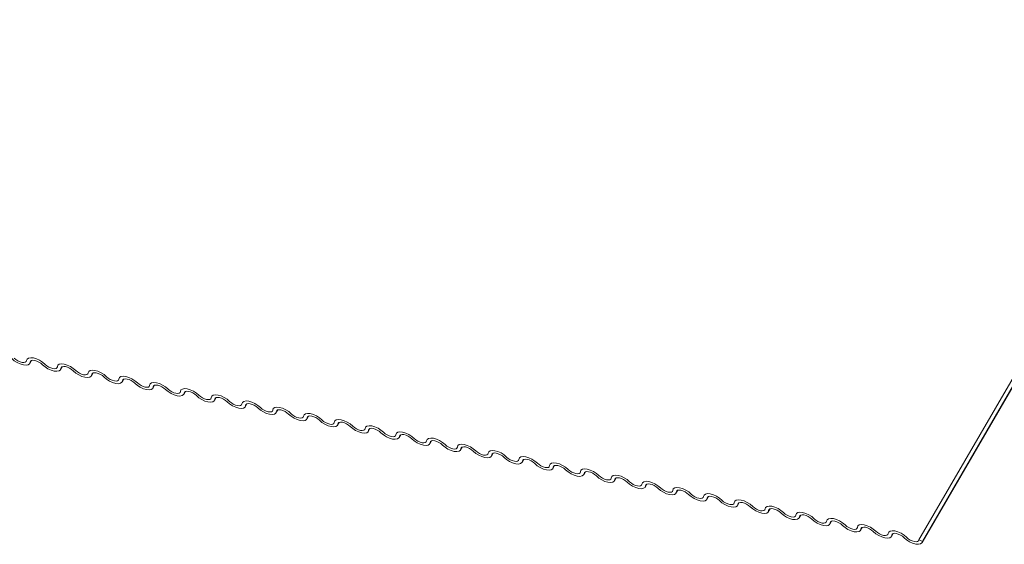
# Model space of a CAD drawing. Units: millimetres. Extents: x -23272466 to 44913, y -22484634 to 188.
# Drawn here: x -23270829 to -23270820, y -22483404 to -22483399 of the extents above; entities that cross this region are included whole.
import ezdxf

# ---------------------------------------------------------------- set-up
doc = ezdxf.new("R2010")
doc.units = ezdxf.units.MM
doc.layers.add('KEYLITE FLASHING', color=7, linetype='Continuous', lineweight=18)
doc.layers.add('KEYLITE TEXT', color=7, linetype='Continuous', lineweight=18, true_color=0x3b3b3b)

# ---------------------------------------------------------------- blocks, each defined once
blk = doc.blocks.new('TRF flashing icone')
at = {"layer": 'KEYLITE FLASHING', "color": 251, "linetype": 'Continuous', "lineweight": 13, "true_color": 0x636466}
for p, q in [((-6692.7868, -1213.409), (-6695.2843, -1217.7109)), ((-6695.2574, -1217.7344), (-6692.7599, -1213.4326)), ((-6692.7569, -1213.4223), (-6695.2544, -1217.7242)), ((-6702.634, -1216.2525), (-6702.6199, -1216.2282)), ((-6702.6241, -1216.2303), (-6702.631, -1216.2423)), ((-6702.3796, -1216.3036), (-6702.3655, -1216.2793)), ((-6702.3697, -1216.2814), (-6702.3767, -1216.2934)), ((-6702.1253, -1216.3547), (-6702.1112, -1216.3304)), ((-6702.1154, -1216.3325), (-6702.1223, -1216.3445)), ((-6701.8709, -1216.4058), (-6701.8568, -1216.3815)), ((-6701.861, -1216.3836), (-6701.8679, -1216.3956)), ((-6701.6165, -1216.4569), (-6701.6024, -1216.4326)), ((-6701.6066, -1216.4347), (-6701.6136, -1216.4467)), ((-6701.3622, -1216.508), (-6701.3481, -1216.4837)), ((-6701.3523, -1216.4858), (-6701.3592, -1216.4978)), ((-6701.1078, -1216.5591), (-6701.0937, -1216.5349)), ((-6701.0979, -1216.5369), (-6701.1048, -1216.5489)), ((-6700.8534, -1216.6102), (-6700.8393, -1216.586)), ((-6700.8435, -1216.588), (-6700.8505, -1216.6)), ((-6700.5991, -1216.6613), (-6700.585, -1216.6371)), ((-6700.5892, -1216.6391), (-6700.5961, -1216.6511)), ((-6700.3447, -1216.7124), (-6700.3306, -1216.6882)), ((-6700.3348, -1216.6902), (-6700.3417, -1216.7022)), ((-6700.0903, -1216.7635), (-6700.0762, -1216.7393)), ((-6700.0804, -1216.7413), (-6700.0874, -1216.7533)), ((-6699.836, -1216.8146), (-6699.8219, -1216.7904)), ((-6699.8261, -1216.7924), (-6699.833, -1216.8044)), ((-6699.5816, -1216.8657), (-6699.5675, -1216.8415)), ((-6699.5717, -1216.8435), (-6699.5786, -1216.8555)), ((-6699.3272, -1216.9168), (-6699.3131, -1216.8926)), ((-6699.3173, -1216.8946), (-6699.3243, -1216.9066)), ((-6699.0729, -1216.9679), (-6699.0588, -1216.9437)), ((-6699.063, -1216.9457), (-6699.0699, -1216.9577)), ((-6698.8185, -1217.019), (-6698.8044, -1216.9948)), ((-6698.8086, -1216.9968), (-6698.8155, -1217.0088)), ((-6698.5641, -1217.0701), (-6698.55, -1217.0459)), ((-6698.5542, -1217.0479), (-6698.5612, -1217.0599)), ((-6698.3098, -1217.1212), (-6698.2957, -1217.097)), ((-6698.2999, -1217.099), (-6698.3068, -1217.111)), ((-6698.0554, -1217.1723), (-6698.0413, -1217.1481)), ((-6698.0455, -1217.1501), (-6698.0524, -1217.1621)), ((-6697.801, -1217.2234), (-6697.7869, -1217.1992)), ((-6697.7911, -1217.2012), (-6697.7981, -1217.2132)), ((-6697.5467, -1217.2745), (-6697.5326, -1217.2503)), ((-6697.5368, -1217.2523), (-6697.5437, -1217.2643)), ((-6697.2923, -1217.3256), (-6697.2782, -1217.3014)), ((-6697.2824, -1217.3034), (-6697.2893, -1217.3154)), ((-6697.0379, -1217.3767), (-6697.0238, -1217.3525)), ((-6697.028, -1217.3545), (-6697.035, -1217.3665)), ((-6696.7836, -1217.4278), (-6696.7695, -1217.4036)), ((-6696.7737, -1217.4056), (-6696.7806, -1217.4176)), ((-6696.5292, -1217.4789), (-6696.5151, -1217.4547)), ((-6696.5193, -1217.4567), (-6696.5262, -1217.4687)), ((-6696.2748, -1217.53), (-6696.2607, -1217.5058)), ((-6696.2649, -1217.5079), (-6696.2719, -1217.5198)), ((-6696.0205, -1217.5811), (-6696.0064, -1217.5569)), ((-6696.0106, -1217.559), (-6696.0175, -1217.5709)), ((-6695.7661, -1217.6322), (-6695.752, -1217.608)), ((-6695.7562, -1217.6101), (-6695.7631, -1217.622)), ((-6695.5117, -1217.6833), (-6695.4976, -1217.6591)), ((-6695.5018, -1217.6612), (-6695.5088, -1217.6731)), ((-6695.2843, -1217.7109), (-6695.2544, -1217.7242))]:
    blk.add_line(p, q, dxfattribs=at)
at = {"layer": 'KEYLITE FLASHING', "color": 251, "linetype": 'Continuous', "lineweight": 13, "true_color": 0x636466, "flags": 128}
for points in [[(-6702.631, -1216.2423), (-6702.6356, -1216.2549), (-6702.6472, -1216.2631), (-6702.665, -1216.2662), (-6702.6874, -1216.264), (-6702.7126, -1216.2567), (-6702.7384, -1216.2448), (-6702.7628, -1216.2293), (-6702.7836, -1216.2116)], [(-6702.7626, -1216.2085), (-6702.7487, -1216.2203), (-6702.7325, -1216.2306), (-6702.7153, -1216.2385), (-6702.6985, -1216.2434), (-6702.6835, -1216.2449), (-6702.6717, -1216.2428), (-6702.6639, -1216.2373), (-6702.6609, -1216.2289)], [(-6702.6609, -1216.2289), (-6702.6563, -1216.2163), (-6702.6447, -1216.2081), (-6702.6269, -1216.2049), (-6702.6045, -1216.2071), (-6702.5793, -1216.2145), (-6702.5535, -1216.2264), (-6702.5291, -1216.2419), (-6702.5083, -1216.2596)], [(-6702.5293, -1216.2627), (-6702.5432, -1216.2509), (-6702.5594, -1216.2406), (-6702.5766, -1216.2326), (-6702.5934, -1216.2277), (-6702.6084, -1216.2263), (-6702.6202, -1216.2284), (-6702.628, -1216.2338), (-6702.631, -1216.2423)], [(-6702.3767, -1216.2934), (-6702.3812, -1216.306), (-6702.3929, -1216.3142), (-6702.4106, -1216.3173), (-6702.433, -1216.3151), (-6702.4582, -1216.3078), (-6702.4841, -1216.2959), (-6702.5084, -1216.2804), (-6702.5293, -1216.2627)], [(-6702.5083, -1216.2596), (-6702.4944, -1216.2714), (-6702.4781, -1216.2817), (-6702.4609, -1216.2896), (-6702.4441, -1216.2945), (-6702.4292, -1216.296), (-6702.4173, -1216.2939), (-6702.4096, -1216.2884), (-6702.4065, -1216.28)], [(-6702.4065, -1216.28), (-6702.402, -1216.2674), (-6702.3903, -1216.2592), (-6702.3725, -1216.256), (-6702.3501, -1216.2582), (-6702.3249, -1216.2656), (-6702.2991, -1216.2775), (-6702.2747, -1216.293), (-6702.2539, -1216.3107)], [(-6702.2749, -1216.3138), (-6702.2888, -1216.302), (-6702.305, -1216.2917), (-6702.3223, -1216.2837), (-6702.3391, -1216.2788), (-6702.354, -1216.2774), (-6702.3659, -1216.2795), (-6702.3736, -1216.2849), (-6702.3767, -1216.2934)], [(-6702.1223, -1216.3445), (-6702.1268, -1216.3571), (-6702.1385, -1216.3653), (-6702.1563, -1216.3684), (-6702.1787, -1216.3662), (-6702.2039, -1216.3589), (-6702.2297, -1216.347), (-6702.2541, -1216.3315), (-6702.2749, -1216.3138)], [(-6702.2539, -1216.3107), (-6702.24, -1216.3225), (-6702.2238, -1216.3328), (-6702.2065, -1216.3407), (-6702.1897, -1216.3456), (-6702.1748, -1216.3471), (-6702.163, -1216.345), (-6702.1552, -1216.3395), (-6702.1522, -1216.3311)], [(-6702.1522, -1216.3311), (-6702.1476, -1216.3185), (-6702.136, -1216.3103), (-6702.1182, -1216.3071), (-6702.0958, -1216.3093), (-6702.0706, -1216.3167), (-6702.0447, -1216.3286), (-6702.0204, -1216.3441), (-6701.9995, -1216.3618)], [(-6702.0205, -1216.3649), (-6702.0344, -1216.3531), (-6702.0507, -1216.3428), (-6702.0679, -1216.3349), (-6702.0847, -1216.3299), (-6702.0996, -1216.3285), (-6702.1115, -1216.3306), (-6702.1193, -1216.3361), (-6702.1223, -1216.3445)], [(-6701.8679, -1216.3956), (-6701.8725, -1216.4082), (-6701.8841, -1216.4164), (-6701.9019, -1216.4195), (-6701.9243, -1216.4173), (-6701.9495, -1216.41), (-6701.9753, -1216.3981), (-6701.9997, -1216.3826), (-6702.0205, -1216.3649)], [(-6701.9995, -1216.3618), (-6701.9856, -1216.3736), (-6701.9694, -1216.3839), (-6701.9522, -1216.3918), (-6701.9354, -1216.3967), (-6701.9204, -1216.3982), (-6701.9086, -1216.3961), (-6701.9008, -1216.3906), (-6701.8978, -1216.3822)], [(-6701.8978, -1216.3822), (-6701.8932, -1216.3696), (-6701.8816, -1216.3614), (-6701.8638, -1216.3582), (-6701.8414, -1216.3604), (-6701.8162, -1216.3678), (-6701.7904, -1216.3797), (-6701.766, -1216.3952), (-6701.7452, -1216.4129)], [(-6701.7662, -1216.416), (-6701.7801, -1216.4042), (-6701.7963, -1216.3939), (-6701.8135, -1216.386), (-6701.8303, -1216.381), (-6701.8453, -1216.3796), (-6701.8571, -1216.3817), (-6701.8649, -1216.3872), (-6701.8679, -1216.3956)], [(-6701.6136, -1216.4467), (-6701.6181, -1216.4593), (-6701.6298, -1216.4675), (-6701.6475, -1216.4706), (-6701.6699, -1216.4684), (-6701.6951, -1216.4611), (-6701.721, -1216.4492), (-6701.7453, -1216.4337), (-6701.7662, -1216.416)], [(-6701.7452, -1216.4129), (-6701.7313, -1216.4247), (-6701.715, -1216.435), (-6701.6978, -1216.4429), (-6701.681, -1216.4478), (-6701.6661, -1216.4493), (-6701.6542, -1216.4472), (-6701.6465, -1216.4417), (-6701.6434, -1216.4333)], [(-6701.6434, -1216.4333), (-6701.6389, -1216.4207), (-6701.6272, -1216.4125), (-6701.6094, -1216.4093), (-6701.587, -1216.4115), (-6701.5618, -1216.4189), (-6701.536, -1216.4308), (-6701.5116, -1216.4463), (-6701.4908, -1216.464)], [(-6701.5118, -1216.4671), (-6701.5257, -1216.4553), (-6701.5419, -1216.445), (-6701.5592, -1216.4371), (-6701.576, -1216.4321), (-6701.5909, -1216.4307), (-6701.6028, -1216.4328), (-6701.6105, -1216.4383), (-6701.6136, -1216.4467)], [(-6701.3592, -1216.4978), (-6701.3637, -1216.5104), (-6701.3754, -1216.5186), (-6701.3932, -1216.5217), (-6701.4156, -1216.5195), (-6701.4408, -1216.5122), (-6701.4666, -1216.5003), (-6701.491, -1216.4848), (-6701.5118, -1216.4671)], [(-6701.4908, -1216.464), (-6701.4769, -1216.4758), (-6701.4607, -1216.4861), (-6701.4434, -1216.494), (-6701.4266, -1216.4989), (-6701.4117, -1216.5004), (-6701.3999, -1216.4983), (-6701.3921, -1216.4928), (-6701.3891, -1216.4844)], [(-6701.3891, -1216.4844), (-6701.3845, -1216.4718), (-6701.3729, -1216.4636), (-6701.3551, -1216.4604), (-6701.3327, -1216.4626), (-6701.3075, -1216.47), (-6701.2816, -1216.4819), (-6701.2573, -1216.4974), (-6701.2364, -1216.5151)], [(-6701.2574, -1216.5182), (-6701.2713, -1216.5064), (-6701.2876, -1216.4961), (-6701.3048, -1216.4882), (-6701.3216, -1216.4832), (-6701.3365, -1216.4818), (-6701.3484, -1216.4839), (-6701.3562, -1216.4894), (-6701.3592, -1216.4978)], [(-6701.1048, -1216.5489), (-6701.1094, -1216.5615), (-6701.121, -1216.5697), (-6701.1388, -1216.5728), (-6701.1612, -1216.5706), (-6701.1864, -1216.5633), (-6701.2122, -1216.5514), (-6701.2366, -1216.5359), (-6701.2574, -1216.5182)], [(-6701.2364, -1216.5151), (-6701.2225, -1216.5269), (-6701.2063, -1216.5372), (-6701.1891, -1216.5451), (-6701.1723, -1216.55), (-6701.1573, -1216.5515), (-6701.1455, -1216.5494), (-6701.1377, -1216.5439), (-6701.1347, -1216.5355)], [(-6701.1347, -1216.5355), (-6701.1301, -1216.5229), (-6701.1185, -1216.5147), (-6701.1007, -1216.5115), (-6701.0783, -1216.5137), (-6701.0531, -1216.5211), (-6701.0273, -1216.533), (-6701.0029, -1216.5485), (-6700.9821, -1216.5662)], [(-6701.0031, -1216.5693), (-6701.017, -1216.5575), (-6701.0332, -1216.5472), (-6701.0504, -1216.5393), (-6701.0672, -1216.5343), (-6701.0822, -1216.5329), (-6701.094, -1216.535), (-6701.1018, -1216.5405), (-6701.1048, -1216.5489)], [(-6700.8803, -1216.5866), (-6700.8758, -1216.574), (-6700.8641, -1216.5658), (-6700.8463, -1216.5626), (-6700.8239, -1216.5648), (-6700.7987, -1216.5722), (-6700.7729, -1216.5841), (-6700.7485, -1216.5996), (-6700.7277, -1216.6173)], [(-6700.8505, -1216.6), (-6700.855, -1216.6126), (-6700.8667, -1216.6208), (-6700.8844, -1216.6239), (-6700.9068, -1216.6217), (-6700.932, -1216.6144), (-6700.9579, -1216.6025), (-6700.9822, -1216.587), (-6701.0031, -1216.5693)], [(-6700.9821, -1216.5662), (-6700.9682, -1216.578), (-6700.9519, -1216.5883), (-6700.9347, -1216.5962), (-6700.9179, -1216.6011), (-6700.903, -1216.6026), (-6700.8911, -1216.6005), (-6700.8834, -1216.595), (-6700.8803, -1216.5866)], [(-6700.7487, -1216.6204), (-6700.7626, -1216.6086), (-6700.7788, -1216.5983), (-6700.7961, -1216.5904), (-6700.8129, -1216.5855), (-6700.8278, -1216.584), (-6700.8397, -1216.5861), (-6700.8474, -1216.5916), (-6700.8505, -1216.6)], [(-6700.5961, -1216.6511), (-6700.6006, -1216.6637), (-6700.6123, -1216.6719), (-6700.6301, -1216.675), (-6700.6525, -1216.6728), (-6700.6777, -1216.6655), (-6700.7035, -1216.6536), (-6700.7279, -1216.6381), (-6700.7487, -1216.6204)], [(-6700.7277, -1216.6173), (-6700.7138, -1216.6291), (-6700.6976, -1216.6394), (-6700.6803, -1216.6473), (-6700.6635, -1216.6522), (-6700.6486, -1216.6537), (-6700.6368, -1216.6516), (-6700.629, -1216.6461), (-6700.626, -1216.6377)], [(-6700.626, -1216.6377), (-6700.6214, -1216.6251), (-6700.6098, -1216.6169), (-6700.592, -1216.6137), (-6700.5696, -1216.616), (-6700.5444, -1216.6233), (-6700.5185, -1216.6352), (-6700.4942, -1216.6507), (-6700.4733, -1216.6684)], [(-6700.4943, -1216.6715), (-6700.5082, -1216.6597), (-6700.5245, -1216.6494), (-6700.5417, -1216.6415), (-6700.5585, -1216.6366), (-6700.5734, -1216.6351), (-6700.5853, -1216.6372), (-6700.5931, -1216.6427), (-6700.5961, -1216.6511)], [(-6700.3417, -1216.7022), (-6700.3463, -1216.7148), (-6700.3579, -1216.723), (-6700.3757, -1216.7261), (-6700.3981, -1216.7239), (-6700.4233, -1216.7166), (-6700.4491, -1216.7047), (-6700.4735, -1216.6892), (-6700.4943, -1216.6715)], [(-6700.4733, -1216.6684), (-6700.4594, -1216.6802), (-6700.4432, -1216.6905), (-6700.426, -1216.6984), (-6700.4092, -1216.7033), (-6700.3942, -1216.7048), (-6700.3824, -1216.7027), (-6700.3746, -1216.6972), (-6700.3716, -1216.6888)], [(-6700.3716, -1216.6888), (-6700.367, -1216.6762), (-6700.3554, -1216.668), (-6700.3376, -1216.6649), (-6700.3152, -1216.6671), (-6700.29, -1216.6744), (-6700.2642, -1216.6863), (-6700.2398, -1216.7018), (-6700.219, -1216.7195)], [(-6700.24, -1216.7226), (-6700.2539, -1216.7108), (-6700.2701, -1216.7005), (-6700.2873, -1216.6926), (-6700.3041, -1216.6877), (-6700.3191, -1216.6862), (-6700.3309, -1216.6883), (-6700.3387, -1216.6938), (-6700.3417, -1216.7022)], [(-6700.0874, -1216.7533), (-6700.0919, -1216.7659), (-6700.1036, -1216.7741), (-6700.1213, -1216.7772), (-6700.1437, -1216.775), (-6700.1689, -1216.7677), (-6700.1948, -1216.7558), (-6700.2191, -1216.7403), (-6700.24, -1216.7226)], [(-6700.219, -1216.7195), (-6700.2051, -1216.7313), (-6700.1888, -1216.7416), (-6700.1716, -1216.7495), (-6700.1548, -1216.7544), (-6700.1399, -1216.7559), (-6700.128, -1216.7538), (-6700.1203, -1216.7483), (-6700.1172, -1216.7399)], [(-6700.1172, -1216.7399), (-6700.1127, -1216.7273), (-6700.101, -1216.7191), (-6700.0832, -1216.716), (-6700.0608, -1216.7182), (-6700.0356, -1216.7255), (-6700.0098, -1216.7374), (-6699.9854, -1216.7529), (-6699.9646, -1216.7706)], [(-6699.9856, -1216.7737), (-6699.9995, -1216.7619), (-6700.0157, -1216.7516), (-6700.033, -1216.7437), (-6700.0498, -1216.7388), (-6700.0647, -1216.7373), (-6700.0766, -1216.7394), (-6700.0843, -1216.7449), (-6700.0874, -1216.7533)], [(-6699.833, -1216.8044), (-6699.8375, -1216.817), (-6699.8492, -1216.8252), (-6699.867, -1216.8283), (-6699.8894, -1216.8261), (-6699.9146, -1216.8188), (-6699.9404, -1216.8069), (-6699.9648, -1216.7914), (-6699.9856, -1216.7737)], [(-6699.9646, -1216.7706), (-6699.9507, -1216.7824), (-6699.9345, -1216.7927), (-6699.9172, -1216.8006), (-6699.9004, -1216.8055), (-6699.8855, -1216.807), (-6699.8737, -1216.8049), (-6699.8659, -1216.7994), (-6699.8629, -1216.791)], [(-6699.8629, -1216.791), (-6699.8583, -1216.7784), (-6699.8467, -1216.7702), (-6699.8289, -1216.7671), (-6699.8065, -1216.7693), (-6699.7813, -1216.7766), (-6699.7554, -1216.7885), (-6699.7311, -1216.804), (-6699.7102, -1216.8217)], [(-6699.7312, -1216.8248), (-6699.7451, -1216.813), (-6699.7614, -1216.8027), (-6699.7786, -1216.7948), (-6699.7954, -1216.7899), (-6699.8103, -1216.7884), (-6699.8222, -1216.7905), (-6699.83, -1216.796), (-6699.833, -1216.8044)], [(-6699.5786, -1216.8555), (-6699.5832, -1216.8681), (-6699.5948, -1216.8763), (-6699.6126, -1216.8794), (-6699.635, -1216.8772), (-6699.6602, -1216.8699), (-6699.686, -1216.858), (-6699.7104, -1216.8425), (-6699.7312, -1216.8248)], [(-6699.7102, -1216.8217), (-6699.6963, -1216.8335), (-6699.6801, -1216.8438), (-6699.6629, -1216.8517), (-6699.6461, -1216.8566), (-6699.6311, -1216.8581), (-6699.6193, -1216.856), (-6699.6115, -1216.8505), (-6699.6085, -1216.8421)], [(-6699.6085, -1216.8421), (-6699.6039, -1216.8295), (-6699.5923, -1216.8213), (-6699.5745, -1216.8182), (-6699.5521, -1216.8204), (-6699.5269, -1216.8277), (-6699.5011, -1216.8396), (-6699.4767, -1216.8551), (-6699.4559, -1216.8728)], [(-6699.4769, -1216.8759), (-6699.4908, -1216.8641), (-6699.507, -1216.8538), (-6699.5242, -1216.8459), (-6699.541, -1216.841), (-6699.556, -1216.8395), (-6699.5678, -1216.8416), (-6699.5756, -1216.8471), (-6699.5786, -1216.8555)], [(-6699.3243, -1216.9066), (-6699.3288, -1216.9192), (-6699.3405, -1216.9274), (-6699.3582, -1216.9305), (-6699.3806, -1216.9283), (-6699.4058, -1216.921), (-6699.4317, -1216.9091), (-6699.456, -1216.8936), (-6699.4769, -1216.8759)], [(-6699.4559, -1216.8728), (-6699.442, -1216.8846), (-6699.4257, -1216.8949), (-6699.4085, -1216.9028), (-6699.3917, -1216.9077), (-6699.3768, -1216.9092), (-6699.3649, -1216.9071), (-6699.3572, -1216.9016), (-6699.3541, -1216.8932)], [(-6699.3541, -1216.8932), (-6699.3496, -1216.8806), (-6699.3379, -1216.8724), (-6699.3201, -1216.8693), (-6699.2977, -1216.8715), (-6699.2725, -1216.8788), (-6699.2467, -1216.8907), (-6699.2223, -1216.9062), (-6699.2015, -1216.9239)], [(-6699.2225, -1216.927), (-6699.2364, -1216.9152), (-6699.2526, -1216.9049), (-6699.2699, -1216.897), (-6699.2867, -1216.8921), (-6699.3016, -1216.8906), (-6699.3135, -1216.8927), (-6699.3212, -1216.8982), (-6699.3243, -1216.9066)], [(-6699.0699, -1216.9577), (-6699.0744, -1216.9703), (-6699.0861, -1216.9785), (-6699.1039, -1216.9817), (-6699.1263, -1216.9794), (-6699.1515, -1216.9721), (-6699.1773, -1216.9602), (-6699.2017, -1216.9447), (-6699.2225, -1216.927)], [(-6699.2015, -1216.9239), (-6699.1876, -1216.9357), (-6699.1714, -1216.946), (-6699.1541, -1216.9539), (-6699.1373, -1216.9588), (-6699.1224, -1216.9603), (-6699.1106, -1216.9582), (-6699.1028, -1216.9527), (-6699.0998, -1216.9443)], [(-6699.0998, -1216.9443), (-6699.0952, -1216.9317), (-6699.0836, -1216.9235), (-6699.0658, -1216.9204), (-6699.0434, -1216.9226), (-6699.0182, -1216.9299), (-6698.9923, -1216.9418), (-6698.968, -1216.9573), (-6698.9471, -1216.975)], [(-6698.9681, -1216.9781), (-6698.982, -1216.9663), (-6698.9983, -1216.956), (-6699.0155, -1216.9481), (-6699.0323, -1216.9432), (-6699.0472, -1216.9417), (-6699.0591, -1216.9438), (-6699.0669, -1216.9493), (-6699.0699, -1216.9577)], [(-6698.8454, -1216.9954), (-6698.8408, -1216.9828), (-6698.8292, -1216.9746), (-6698.8114, -1216.9715), (-6698.789, -1216.9737), (-6698.7638, -1216.981), (-6698.738, -1216.9929), (-6698.7136, -1217.0084), (-6698.6928, -1217.0261)], [(-6698.8155, -1217.0088), (-6698.8201, -1217.0214), (-6698.8317, -1217.0296), (-6698.8495, -1217.0328), (-6698.8719, -1217.0305), (-6698.8971, -1217.0232), (-6698.9229, -1217.0113), (-6698.9473, -1216.9958), (-6698.9681, -1216.9781)], [(-6698.9471, -1216.975), (-6698.9332, -1216.9868), (-6698.917, -1216.9971), (-6698.8998, -1217.005), (-6698.883, -1217.0099), (-6698.868, -1217.0114), (-6698.8562, -1217.0093), (-6698.8484, -1217.0038), (-6698.8454, -1216.9954)], [(-6698.7138, -1217.0292), (-6698.7277, -1217.0174), (-6698.7439, -1217.0071), (-6698.7611, -1216.9992), (-6698.7779, -1216.9943), (-6698.7929, -1216.9928), (-6698.8047, -1216.9949), (-6698.8125, -1217.0004), (-6698.8155, -1217.0088)], [(-6698.5612, -1217.0599), (-6698.5657, -1217.0725), (-6698.5774, -1217.0807), (-6698.5951, -1217.0839), (-6698.6175, -1217.0817), (-6698.6427, -1217.0743), (-6698.6686, -1217.0624), (-6698.6929, -1217.0469), (-6698.7138, -1217.0292)], [(-6698.6928, -1217.0261), (-6698.6789, -1217.0379), (-6698.6626, -1217.0482), (-6698.6454, -1217.0561), (-6698.6286, -1217.061), (-6698.6137, -1217.0625), (-6698.6018, -1217.0604), (-6698.5941, -1217.0549), (-6698.591, -1217.0465)], [(-6698.591, -1217.0465), (-6698.5865, -1217.0339), (-6698.5748, -1217.0257), (-6698.557, -1217.0226), (-6698.5346, -1217.0248), (-6698.5094, -1217.0321), (-6698.4836, -1217.044), (-6698.4592, -1217.0595), (-6698.4384, -1217.0772)], [(-6698.4594, -1217.0803), (-6698.4733, -1217.0685), (-6698.4895, -1217.0582), (-6698.5068, -1217.0503), (-6698.5236, -1217.0454), (-6698.5385, -1217.0439), (-6698.5504, -1217.046), (-6698.5581, -1217.0515), (-6698.5612, -1217.0599)], [(-6698.3068, -1217.111), (-6698.3113, -1217.1236), (-6698.323, -1217.1318), (-6698.3408, -1217.135), (-6698.3632, -1217.1328), (-6698.3884, -1217.1254), (-6698.4142, -1217.1135), (-6698.4386, -1217.098), (-6698.4594, -1217.0803)], [(-6698.4384, -1217.0772), (-6698.4245, -1217.089), (-6698.4083, -1217.0993), (-6698.391, -1217.1072), (-6698.3742, -1217.1122), (-6698.3593, -1217.1136), (-6698.3475, -1217.1115), (-6698.3397, -1217.106), (-6698.3367, -1217.0976)], [(-6698.3367, -1217.0976), (-6698.3321, -1217.085), (-6698.3205, -1217.0768), (-6698.3027, -1217.0737), (-6698.2803, -1217.0759), (-6698.2551, -1217.0832), (-6698.2292, -1217.0951), (-6698.2049, -1217.1106), (-6698.184, -1217.1283)], [(-6698.205, -1217.1314), (-6698.2189, -1217.1196), (-6698.2352, -1217.1093), (-6698.2524, -1217.1014), (-6698.2692, -1217.0965), (-6698.2841, -1217.095), (-6698.296, -1217.0971), (-6698.3038, -1217.1026), (-6698.3068, -1217.111)], [(-6698.0524, -1217.1621), (-6698.057, -1217.1747), (-6698.0686, -1217.1829), (-6698.0864, -1217.1861), (-6698.1088, -1217.1839), (-6698.134, -1217.1765), (-6698.1598, -1217.1646), (-6698.1842, -1217.1491), (-6698.205, -1217.1314)], [(-6698.184, -1217.1283), (-6698.1701, -1217.1401), (-6698.1539, -1217.1504), (-6698.1367, -1217.1583), (-6698.1199, -1217.1633), (-6698.1049, -1217.1647), (-6698.0931, -1217.1626), (-6698.0853, -1217.1571), (-6698.0823, -1217.1487)], [(-6698.0823, -1217.1487), (-6698.0777, -1217.1361), (-6698.0661, -1217.1279), (-6698.0483, -1217.1248), (-6698.0259, -1217.127), (-6698.0007, -1217.1343), (-6697.9749, -1217.1462), (-6697.9505, -1217.1617), (-6697.9297, -1217.1794)], [(-6697.9507, -1217.1825), (-6697.9646, -1217.1707), (-6697.9808, -1217.1604), (-6697.998, -1217.1525), (-6698.0148, -1217.1476), (-6698.0298, -1217.1461), (-6698.0416, -1217.1482), (-6698.0494, -1217.1537), (-6698.0524, -1217.1621)], [(-6697.7981, -1217.2132), (-6697.8026, -1217.2258), (-6697.8143, -1217.234), (-6697.832, -1217.2372), (-6697.8544, -1217.235), (-6697.8796, -1217.2276), (-6697.9055, -1217.2157), (-6697.9298, -1217.2002), (-6697.9507, -1217.1825)], [(-6697.9297, -1217.1794), (-6697.9158, -1217.1912), (-6697.8995, -1217.2015), (-6697.8823, -1217.2094), (-6697.8655, -1217.2144), (-6697.8506, -1217.2158), (-6697.8387, -1217.2137), (-6697.831, -1217.2082), (-6697.8279, -1217.1998)], [(-6697.8279, -1217.1998), (-6697.8234, -1217.1872), (-6697.8117, -1217.179), (-6697.7939, -1217.1759), (-6697.7715, -1217.1781), (-6697.7463, -1217.1854), (-6697.7205, -1217.1973), (-6697.6961, -1217.2128), (-6697.6753, -1217.2305)], [(-6697.6963, -1217.2336), (-6697.7102, -1217.2218), (-6697.7264, -1217.2115), (-6697.7437, -1217.2036), (-6697.7605, -1217.1987), (-6697.7754, -1217.1972), (-6697.7873, -1217.1993), (-6697.795, -1217.2048), (-6697.7981, -1217.2132)], [(-6697.5437, -1217.2643), (-6697.5482, -1217.2769), (-6697.5599, -1217.2851), (-6697.5777, -1217.2883), (-6697.6001, -1217.2861), (-6697.6253, -1217.2787), (-6697.6511, -1217.2668), (-6697.6755, -1217.2513), (-6697.6963, -1217.2336)], [(-6697.6753, -1217.2305), (-6697.6614, -1217.2423), (-6697.6452, -1217.2526), (-6697.6279, -1217.2605), (-6697.6111, -1217.2655), (-6697.5962, -1217.2669), (-6697.5844, -1217.2648), (-6697.5766, -1217.2593), (-6697.5736, -1217.2509)], [(-6697.5736, -1217.2509), (-6697.569, -1217.2383), (-6697.5574, -1217.2301), (-6697.5396, -1217.227), (-6697.5172, -1217.2292), (-6697.492, -1217.2365), (-6697.4661, -1217.2484), (-6697.4418, -1217.2639), (-6697.4209, -1217.2816)], [(-6697.4419, -1217.2847), (-6697.4558, -1217.2729), (-6697.4721, -1217.2626), (-6697.4893, -1217.2547), (-6697.5061, -1217.2498), (-6697.521, -1217.2483), (-6697.5329, -1217.2504), (-6697.5407, -1217.2559), (-6697.5437, -1217.2643)], [(-6697.2893, -1217.3154), (-6697.2939, -1217.328), (-6697.3055, -1217.3362), (-6697.3233, -1217.3394), (-6697.3457, -1217.3372), (-6697.3709, -1217.3298), (-6697.3967, -1217.3179), (-6697.4211, -1217.3024), (-6697.4419, -1217.2847)], [(-6697.4209, -1217.2816), (-6697.407, -1217.2934), (-6697.3908, -1217.3037), (-6697.3736, -1217.3116), (-6697.3568, -1217.3166), (-6697.3418, -1217.318), (-6697.33, -1217.3159), (-6697.3222, -1217.3105), (-6697.3192, -1217.302)], [(-6697.3192, -1217.302), (-6697.3146, -1217.2894), (-6697.303, -1217.2812), (-6697.2852, -1217.2781), (-6697.2628, -1217.2803), (-6697.2376, -1217.2876), (-6697.2118, -1217.2995), (-6697.1874, -1217.315), (-6697.1666, -1217.3327)], [(-6697.1876, -1217.3358), (-6697.2015, -1217.324), (-6697.2177, -1217.3137), (-6697.2349, -1217.3058), (-6697.2517, -1217.3009), (-6697.2667, -1217.2994), (-6697.2785, -1217.3015), (-6697.2863, -1217.307), (-6697.2893, -1217.3154)], [(-6697.035, -1217.3665), (-6697.0395, -1217.3791), (-6697.0512, -1217.3873), (-6697.0689, -1217.3905), (-6697.0913, -1217.3883), (-6697.1165, -1217.3809), (-6697.1424, -1217.369), (-6697.1667, -1217.3535), (-6697.1876, -1217.3358)], [(-6697.1666, -1217.3327), (-6697.1527, -1217.3445), (-6697.1364, -1217.3548), (-6697.1192, -1217.3628), (-6697.1024, -1217.3677), (-6697.0875, -1217.3691), (-6697.0756, -1217.367), (-6697.0679, -1217.3616), (-6697.0648, -1217.3531)], [(-6697.0648, -1217.3531), (-6697.0603, -1217.3405), (-6697.0486, -1217.3323), (-6697.0308, -1217.3292), (-6697.0084, -1217.3314), (-6696.9832, -1217.3387), (-6696.9574, -1217.3506), (-6696.933, -1217.3661), (-6696.9122, -1217.3838)], [(-6696.9332, -1217.3869), (-6696.9471, -1217.3751), (-6696.9633, -1217.3648), (-6696.9806, -1217.3569), (-6696.9974, -1217.352), (-6697.0123, -1217.3505), (-6697.0242, -1217.3526), (-6697.0319, -1217.3581), (-6697.035, -1217.3665)], [(-6696.7806, -1217.4176), (-6696.7851, -1217.4302), (-6696.7968, -1217.4384), (-6696.8146, -1217.4416), (-6696.837, -1217.4394), (-6696.8622, -1217.432), (-6696.888, -1217.4201), (-6696.9124, -1217.4046), (-6696.9332, -1217.3869)], [(-6696.9122, -1217.3838), (-6696.8983, -1217.3956), (-6696.8821, -1217.4059), (-6696.8648, -1217.4139), (-6696.848, -1217.4188), (-6696.8331, -1217.4202), (-6696.8213, -1217.4181), (-6696.8135, -1217.4127), (-6696.8105, -1217.4042)], [(-6696.8105, -1217.4042), (-6696.8059, -1217.3916), (-6696.7943, -1217.3834), (-6696.7765, -1217.3803), (-6696.7541, -1217.3825), (-6696.7289, -1217.3898), (-6696.703, -1217.4017), (-6696.6787, -1217.4172), (-6696.6578, -1217.4349)], [(-6696.6788, -1217.438), (-6696.6927, -1217.4262), (-6696.709, -1217.4159), (-6696.7262, -1217.408), (-6696.743, -1217.4031), (-6696.7579, -1217.4016), (-6696.7698, -1217.4037), (-6696.7776, -1217.4092), (-6696.7806, -1217.4176)], [(-6696.5262, -1217.4687), (-6696.5308, -1217.4813), (-6696.5424, -1217.4895), (-6696.5602, -1217.4927), (-6696.5826, -1217.4905), (-6696.6078, -1217.4831), (-6696.6336, -1217.4712), (-6696.658, -1217.4557), (-6696.6788, -1217.438)], [(-6696.6578, -1217.4349), (-6696.6439, -1217.4467), (-6696.6277, -1217.457), (-6696.6105, -1217.465), (-6696.5937, -1217.4699), (-6696.5787, -1217.4713), (-6696.5669, -1217.4692), (-6696.5591, -1217.4638), (-6696.5561, -1217.4553)], [(-6696.5561, -1217.4553), (-6696.5515, -1217.4427), (-6696.5399, -1217.4345), (-6696.5221, -1217.4314), (-6696.4997, -1217.4336), (-6696.4745, -1217.4409), (-6696.4487, -1217.4528), (-6696.4243, -1217.4683), (-6696.4035, -1217.486)], [(-6696.4245, -1217.4891), (-6696.4384, -1217.4773), (-6696.4546, -1217.467), (-6696.4718, -1217.4591), (-6696.4886, -1217.4542), (-6696.5036, -1217.4527), (-6696.5154, -1217.4548), (-6696.5232, -1217.4603), (-6696.5262, -1217.4687)], [(-6696.2719, -1217.5198), (-6696.2764, -1217.5324), (-6696.2881, -1217.5406), (-6696.3058, -1217.5438), (-6696.3282, -1217.5416), (-6696.3534, -1217.5342), (-6696.3793, -1217.5223), (-6696.4036, -1217.5068), (-6696.4245, -1217.4891)], [(-6696.4035, -1217.486), (-6696.3896, -1217.4978), (-6696.3733, -1217.5081), (-6696.3561, -1217.5161), (-6696.3393, -1217.521), (-6696.3244, -1217.5224), (-6696.3125, -1217.5203), (-6696.3048, -1217.5149), (-6696.3017, -1217.5064)], [(-6696.3017, -1217.5064), (-6696.2972, -1217.4938), (-6696.2855, -1217.4856), (-6696.2677, -1217.4825), (-6696.2453, -1217.4847), (-6696.2201, -1217.492), (-6696.1943, -1217.5039), (-6696.1699, -1217.5194), (-6696.1491, -1217.5371)], [(-6696.1701, -1217.5402), (-6696.184, -1217.5284), (-6696.2002, -1217.5181), (-6696.2175, -1217.5102), (-6696.2343, -1217.5053), (-6696.2492, -1217.5038), (-6696.2611, -1217.5059), (-6696.2688, -1217.5114), (-6696.2719, -1217.5198)], [(-6696.0175, -1217.5709), (-6696.022, -1217.5835), (-6696.0337, -1217.5917), (-6696.0515, -1217.5949), (-6696.0739, -1217.5927), (-6696.0991, -1217.5853), (-6696.1249, -1217.5734), (-6696.1493, -1217.5579), (-6696.1701, -1217.5402)], [(-6696.1491, -1217.5371), (-6696.1352, -1217.5489), (-6696.119, -1217.5592), (-6696.1017, -1217.5672), (-6696.0849, -1217.5721), (-6696.07, -1217.5735), (-6696.0582, -1217.5714), (-6696.0504, -1217.566), (-6696.0474, -1217.5575)], [(-6696.0474, -1217.5575), (-6696.0428, -1217.5449), (-6696.0312, -1217.5367), (-6696.0134, -1217.5336), (-6695.991, -1217.5358), (-6695.9658, -1217.5431), (-6695.9399, -1217.555), (-6695.9156, -1217.5705), (-6695.8947, -1217.5882)], [(-6695.9157, -1217.5913), (-6695.9296, -1217.5795), (-6695.9459, -1217.5692), (-6695.9631, -1217.5613), (-6695.9799, -1217.5564), (-6695.9948, -1217.5549), (-6696.0067, -1217.557), (-6696.0145, -1217.5625), (-6696.0175, -1217.5709)], [(-6695.7631, -1217.622), (-6695.7677, -1217.6346), (-6695.7793, -1217.6428), (-6695.7971, -1217.646), (-6695.8195, -1217.6438), (-6695.8447, -1217.6364), (-6695.8705, -1217.6245), (-6695.8949, -1217.609), (-6695.9157, -1217.5913)], [(-6695.8947, -1217.5882), (-6695.8808, -1217.6), (-6695.8646, -1217.6103), (-6695.8474, -1217.6183), (-6695.8306, -1217.6232), (-6695.8156, -1217.6246), (-6695.8038, -1217.6225), (-6695.796, -1217.6171), (-6695.793, -1217.6086)], [(-6695.793, -1217.6086), (-6695.7884, -1217.596), (-6695.7768, -1217.5878), (-6695.759, -1217.5847), (-6695.7366, -1217.5869), (-6695.7114, -1217.5942), (-6695.6856, -1217.6061), (-6695.6612, -1217.6216), (-6695.6404, -1217.6393)], [(-6695.6614, -1217.6424), (-6695.6753, -1217.6306), (-6695.6915, -1217.6203), (-6695.7087, -1217.6124), (-6695.7255, -1217.6075), (-6695.7405, -1217.606), (-6695.7523, -1217.6081), (-6695.7601, -1217.6136), (-6695.7631, -1217.622)], [(-6695.5088, -1217.6731), (-6695.5133, -1217.6857), (-6695.525, -1217.6939), (-6695.5427, -1217.6971), (-6695.5651, -1217.6949), (-6695.5903, -1217.6875), (-6695.6162, -1217.6756), (-6695.6405, -1217.6601), (-6695.6614, -1217.6424)], [(-6695.6404, -1217.6393), (-6695.6265, -1217.6511), (-6695.6102, -1217.6614), (-6695.593, -1217.6694), (-6695.5762, -1217.6743), (-6695.5613, -1217.6757), (-6695.5494, -1217.6736), (-6695.5417, -1217.6682), (-6695.5386, -1217.6597)], [(-6695.5386, -1217.6597), (-6695.5341, -1217.6471), (-6695.5224, -1217.6389), (-6695.5046, -1217.6358), (-6695.4822, -1217.638), (-6695.457, -1217.6453), (-6695.4312, -1217.6572), (-6695.4068, -1217.6727), (-6695.386, -1217.6904)], [(-6695.407, -1217.6935), (-6695.4209, -1217.6817), (-6695.4371, -1217.6714), (-6695.4544, -1217.6635), (-6695.4712, -1217.6586), (-6695.4861, -1217.6571), (-6695.498, -1217.6592), (-6695.5057, -1217.6647), (-6695.5088, -1217.6731)], [(-6695.2544, -1217.7242), (-6695.2589, -1217.7368), (-6695.2706, -1217.745), (-6695.2884, -1217.7482), (-6695.3108, -1217.746), (-6695.336, -1217.7386), (-6695.3618, -1217.7267), (-6695.3862, -1217.7112), (-6695.407, -1217.6935)], [(-6695.386, -1217.6904), (-6695.3721, -1217.7022), (-6695.3559, -1217.7125), (-6695.3386, -1217.7205), (-6695.3218, -1217.7254), (-6695.3069, -1217.7268), (-6695.2951, -1217.7247), (-6695.2873, -1217.7193), (-6695.2843, -1217.7109)]]:
    blk.add_lwpolyline(points, dxfattribs=at)

msp = doc.modelspace()

# ---------------------------------------------------------------- block references
at = {"layer": 'KEYLITE TEXT'}
msp.add_blockref('TRF flashing icone', (-23264125.83, -22482185.9588), dxfattribs=at)

doc.saveas('drawing.dxf')
